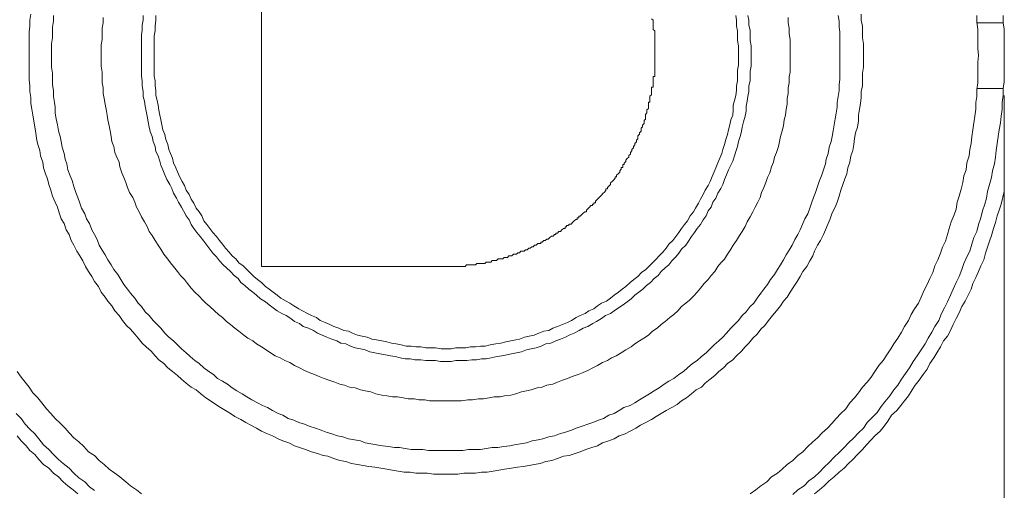
# Model space of a CAD drawing. Units: inches. Extents: x 149.1 to 232.2, y -281.8 to -222.7.
# Drawn here: x 216.6 to 221.1, y -253.9 to -251.8 of the extents above; entities that cross this region are included whole.
import ezdxf

# ---------------------------------------------------------------- set-up
doc = ezdxf.new("R2010")
doc.units = ezdxf.units.IN
doc.header["$MEASUREMENT"] = 0
doc.layers.add('图层 1', color=7, linetype='Continuous')

msp = doc.modelspace()

# ---------------------------------------------------------------- linework, layer by layer
at = {"layer": '图层 1', "lineweight": 9}
for points in [[(217.6942, -250.9356), (217.6942, -252.9058)], [(216.63, -251.7424), (216.6252, -251.7693), (216.6252, -251.7969), (216.6211, -251.8234), (216.6211, -251.8506), (216.6211, -251.8782), (216.6211, -251.9057), (216.6211, -251.9323), (216.6211, -251.9591), (216.6211, -251.9857), (216.6211, -252.0132), (216.6211, -252.0453), (216.6252, -252.0718), (216.6252, -252.099), (216.63, -252.1255), (216.63, -252.1534), (216.6348, -252.1803), (216.639, -252.2072), (216.6438, -252.2344), (216.6479, -252.2623), (216.6521, -252.2892), (216.6562, -252.3157), (216.661, -252.3429), (216.6707, -252.3701), (216.6748, -252.396), (216.6844, -252.4242), (216.6879, -252.4511), (216.6969, -252.4786), (216.7065, -252.501), (216.712, -252.5279), (216.721, -252.5541), (216.7299, -252.582), (216.7423, -252.6092), (216.752, -252.6316), (216.7609, -252.6581), (216.7692, -252.686), (216.7837, -252.7077), (216.7933, -252.736), (216.8057, -252.7577), (216.8154, -252.7853), (216.8285, -252.8073), (216.8422, -252.8356), (216.8553, -252.8569), (216.8691, -252.8793), (216.8822, -252.9065), (216.896, -252.9293), (216.9104, -252.952), (216.9228, -252.9744), (216.9415, -252.9978), (216.9545, -253.0243), (216.9731, -253.0471), (216.9855, -253.0653), (217.0035, -253.0874), (217.0179, -253.1098), (217.0365, -253.1322), (217.0531, -253.1546), (217.0717, -253.1777), (217.0896, -253.1956), (217.1089, -253.218), (217.1254, -253.2362), (217.144, -253.2593), (217.1626, -253.2769), (217.1847, -253.2958), (217.2033, -253.3175), (217.2205, -253.3358), (217.2439, -253.3537), (217.2612, -253.3726), (217.2839, -253.3899), (217.3066, -253.4081), (217.3245, -253.426), (217.3473, -253.4436), (217.3693, -253.4622), (217.3921, -253.475), (217.4148, -253.4939), (217.4375, -253.5118), (217.4596, -253.5256), (217.483, -253.5432), (217.5058, -253.557), (217.5278, -253.5701), (217.5505, -253.5838), (217.5719, -253.5976), (217.5995, -253.6114), (217.6222, -253.6252), (217.6456, -253.6379), (217.6718, -253.6517), (217.6946, -253.6648), (217.7214, -253.6782), (217.7448, -253.6868), (217.771, -253.7013), (217.7931, -253.7103), (217.8206, -253.7199), (217.8475, -253.7333), (217.8703, -253.7416), (217.8971, -253.7506), (217.9247, -253.7606), (217.9522, -253.7688), (217.9784, -253.7785), (218.0012, -253.7816), (218.0287, -253.7916), (218.0556, -253.8002), (218.0832, -253.805), (218.11, -253.814), (218.1369, -253.8191), (218.1645, -253.8233), (218.1906, -253.8281), (218.2175, -253.8322), (218.2451, -253.8367), (218.2726, -253.8412), (218.2988, -253.845), (218.3257, -253.8498), (218.3526, -253.855), (218.3801, -253.855), (218.407, -253.8594), (218.4346, -253.8594), (218.4607, -253.8594), (218.4883, -253.8632), (218.5207, -253.8632), (218.5476, -253.8632), (218.5744, -253.8632), (218.6013, -253.8632), (218.6289, -253.8594), (218.655, -253.8594), (218.6826, -253.8594), (218.7095, -253.855), (218.737, -253.855), (218.7639, -253.8498), (218.7908, -253.845), (218.817, -253.8412), (218.8493, -253.8367), (218.8769, -253.8322), (218.9031, -253.8281), (218.93, -253.8233), (218.9534, -253.8191), (218.9803, -253.814), (219.0071, -253.805), (219.0354, -253.8002), (219.0616, -253.7916), (219.0891, -253.7816), (219.1146, -253.7785), (219.1422, -253.7688), (219.1656, -253.7606), (219.1925, -253.7506), (219.2193, -253.7416), (219.2462, -253.7333), (219.269, -253.7199), (219.2972, -253.7103), (219.3227, -253.7013), (219.3454, -253.6868), (219.373, -253.6782), (219.3957, -253.6648), (219.4226, -253.6517), (219.4447, -253.6379), (219.4681, -253.6252), (219.495, -253.6114), (219.5163, -253.5976), (219.5391, -253.5838), (219.5632, -253.5701), (219.5894, -253.557), (219.6128, -253.5432), (219.6341, -253.5256), (219.6569, -253.5118), (219.6803, -253.4939), (219.7017, -253.475), (219.7251, -253.4622), (219.743, -253.4436), (219.7651, -253.426), (219.7878, -253.4081), (219.8057, -253.3899), (219.8278, -253.3726), (219.8457, -253.3537), (219.8698, -253.3358), (219.887, -253.3175), (219.9097, -253.2958), (219.9277, -253.2769), (219.9449, -253.2593), (219.9635, -253.2362), (219.9821, -253.218), (219.9993, -253.1956), (220.0179, -253.1777), (220.0358, -253.1546), (220.0538, -253.1322), (220.0724, -253.1098), (220.0903, -253.0874), (220.104, -253.0653), (220.1213, -253.0471), (220.1344, -253.0243), (220.1523, -252.9978), (220.1668, -252.9744), (220.1812, -252.952), (220.1936, -252.9293), (220.2115, -252.9065), (220.2267, -252.8793), (220.2391, -252.8569), (220.2481, -252.8356), (220.2611, -252.8073), (220.2749, -252.7853), (220.2887, -252.7577), (220.2984, -252.736), (220.3101, -252.7077), (220.3204, -252.686), (220.3294, -252.6581), (220.3431, -252.6316), (220.3514, -252.6092), (220.3611, -252.582), (220.3693, -252.5541), (220.379, -252.5279), (220.3879, -252.501), (220.3969, -252.4786), (220.401, -252.4511), (220.4107, -252.4242), (220.4155, -252.396), (220.4238, -252.3701), (220.4286, -252.3429), (220.432, -252.3157), (220.4375, -252.2892), (220.4465, -252.2623), (220.4506, -252.2344), (220.4506, -252.2072), (220.4554, -252.1803), (220.4596, -252.1534), (220.4637, -252.1255), (220.4637, -252.099), (220.4685, -252.0718), (220.4685, -252.0453), (220.4685, -252.0132), (220.4734, -251.9857), (220.4734, -251.9591), (220.4734, -251.9323), (220.4734, -251.9323)], [(220.4734, -251.9323), (220.4734, -251.9057), (220.4734, -251.8782), (220.4685, -251.8506), (220.4685, -251.8234), (220.4685, -251.7969), (220.4637, -251.7693), (220.4637, -251.7424)], [(216.7334, -251.7473), (216.7334, -251.7738), (216.7299, -251.801), (216.7299, -251.8234), (216.7299, -251.8506), (216.7251, -251.8782), (216.7251, -251.9057), (216.7251, -251.9323), (216.7251, -251.9591), (216.7251, -251.9857), (216.7299, -252.0132), (216.7299, -252.0408), (216.7299, -252.0676), (216.7334, -252.0945), (216.7334, -252.1217), (216.7382, -252.1486), (216.7423, -252.1713), (216.7423, -252.1979), (216.7465, -252.2251), (216.752, -252.2526), (216.7568, -252.2799), (216.7644, -252.3067), (216.7692, -252.3298), (216.774, -252.3557), (216.7837, -252.3839), (216.7878, -252.4108), (216.7961, -252.4328), (216.8009, -252.4597), (216.8112, -252.4876), (216.8195, -252.5097), (216.8285, -252.5369), (216.8367, -252.5637), (216.8471, -252.5868), (216.8553, -252.6133), (216.8636, -252.6364), (216.8781, -252.663), (216.887, -252.686), (216.9008, -252.7077), (216.9104, -252.736), (216.9228, -252.7577), (216.9359, -252.7808), (216.9456, -252.8073), (216.9587, -252.8307), (216.9731, -252.8524), (216.9855, -252.8755), (217, -252.8979), (217.0131, -252.92), (217.0317, -252.943), (217.0448, -252.9658), (217.0593, -252.9885), (217.0758, -253.0106), (217.0896, -253.0288), (217.1089, -253.0512), (217.1254, -253.0743), (217.1399, -253.0908), (217.1578, -253.1146), (217.1757, -253.1322), (217.1936, -253.1546), (217.2122, -253.1735), (217.2295, -253.1907), (217.2488, -253.2138), (217.266, -253.2321), (217.2887, -253.2493), (217.3066, -253.2676), (217.3245, -253.2855), (217.3473, -253.3041), (217.3652, -253.3217), (217.3872, -253.3399), (217.4065, -253.3537), (217.4279, -253.3726), (217.4506, -253.3899), (217.4734, -253.4037), (217.4913, -253.4223), (217.514, -253.435), (217.5368, -253.4488), (217.5588, -253.4664), (217.5809, -253.4794), (217.605, -253.4939), (217.627, -253.5074), (217.6498, -253.5204), (217.6766, -253.5346), (217.6987, -253.5477), (217.7214, -253.557), (217.7448, -253.5701), (217.771, -253.5838), (217.7931, -253.5924), (217.8172, -253.6073), (217.8434, -253.6152), (217.8661, -253.6252), (217.893, -253.6334), (217.915, -253.6424), (217.9433, -253.6517), (217.9695, -253.6607), (217.9922, -253.67), (218.0198, -253.6782), (218.0459, -253.6868), (218.0701, -253.692), (218.0956, -253.7013), (218.1238, -253.7054), (218.1507, -253.7103), (218.1727, -253.7199), (218.1996, -253.7237), (218.2258, -253.7282), (218.2533, -253.7333), (218.2809, -253.7368), (218.3078, -253.7416), (218.3312, -253.7416), (218.3574, -253.7461), (218.3849, -253.7506), (218.4125, -253.7506), (218.4387, -253.7506), (218.4656, -253.7554), (218.4931, -253.7554), (218.5207, -253.7554), (218.5476, -253.7554), (218.5744, -253.7554), (218.6013, -253.7554), (218.6233, -253.7554), (218.6502, -253.7506), (218.6778, -253.7506), (218.706, -253.7506), (218.7315, -253.7461), (218.7598, -253.7416), (218.7853, -253.7416), (218.8135, -253.7368), (218.8411, -253.7333), (218.8624, -253.7282), (218.89, -253.7237), (218.9176, -253.7199), (218.9444, -253.7103), (218.972, -253.7054), (218.994, -253.7013), (219.0202, -253.692), (219.0478, -253.6868), (219.0705, -253.6782), (219.0974, -253.67), (219.125, -253.6607), (219.1477, -253.6517), (219.1746, -253.6424), (219.2014, -253.6334), (219.2242, -253.6252), (219.2497, -253.6152), (219.2731, -253.6073), (219.2972, -253.5924), (219.3227, -253.5838), (219.3454, -253.5701), (219.3675, -253.557), (219.3957, -253.5477), (219.4178, -253.5346), (219.4398, -253.5204), (219.4633, -253.5074), (219.4853, -253.4939), (219.508, -253.4794), (219.5308, -253.4664), (219.5535, -253.4488), (219.5756, -253.435), (219.5983, -253.4223), (219.621, -253.4037), (219.6431, -253.3899), (219.6617, -253.3726), (219.6837, -253.3537), (219.7065, -253.3399), (219.7251, -253.3217), (219.7471, -253.3041), (219.7651, -253.2855), (219.7837, -253.2676), (219.8057, -253.2493), (219.8236, -253.2321), (219.8415, -253.2138), (219.8608, -253.1907), (219.8781, -253.1735), (219.896, -253.1546), (219.9139, -253.1322), (219.9325, -253.1146), (219.9504, -253.0908), (219.9676, -253.0743), (219.9821, -253.0512), (219.9993, -253.0288), (220.0131, -253.0106), (220.031, -252.9885), (220.0441, -252.9658), (220.0627, -252.943), (220.0765, -252.92), (220.0903, -252.8979), (220.104, -252.8755), (220.1171, -252.8524), (220.1309, -252.8307), (220.144, -252.8073), (220.1571, -252.7808), (220.1709, -252.7577), (220.1812, -252.736), (220.1936, -252.7077), (220.2026, -252.686), (220.2164, -252.663), (220.2267, -252.6364), (220.2343, -252.6133), (220.2432, -252.5868), (220.2522, -252.5637), (220.2611, -252.5369), (220.2701, -252.5097), (220.2791, -252.4876), (220.2887, -252.4597), (220.2984, -252.4328), (220.3018, -252.4108), (220.3101, -252.3839), (220.3156, -252.3557), (220.3252, -252.3298), (220.3294, -252.3067), (220.3342, -252.2799), (220.3383, -252.2526), (220.3431, -252.2251), (220.348, -252.1979), (220.3514, -252.1713), (220.3514, -252.1486), (220.3562, -252.1217), (220.3611, -252.0945), (220.3611, -252.0676), (220.3652, -252.0408), (220.3652, -252.0132), (220.3652, -251.9857), (220.3652, -251.9591), (220.3652, -251.9323), (220.3652, -251.9323)], [(216.9635, -251.7566), (216.9635, -251.7824), (216.9587, -251.8058), (216.9587, -251.833), (216.9587, -251.8592), (216.9545, -251.8826), (216.9545, -251.9095), (216.9545, -251.9323), (216.9545, -251.9591), (216.9545, -251.9822), (216.9587, -252.0091), (216.9587, -252.0315), (216.9587, -252.058), (216.9635, -252.0814), (216.9635, -252.1083), (216.9676, -252.1303), (216.9731, -252.1576), (216.9766, -252.1803), (216.9821, -252.2072), (216.9855, -252.2299), (216.9911, -252.2571), (216.9952, -252.2799), (217, -252.3067), (217.0035, -252.3298), (217.0131, -252.3515), (217.0179, -252.3794), (217.0262, -252.4015), (217.0365, -252.4242), (217.0407, -252.4466), (217.0496, -252.4731), (217.0593, -252.4959), (217.0682, -252.519), (217.0758, -252.5413), (217.0855, -252.5637), (217.0999, -252.5868), (217.1089, -252.6092), (217.1172, -252.6316), (217.1302, -252.654), (217.1399, -252.6767), (217.1537, -252.6998), (217.1661, -252.7219), (217.1757, -252.7443), (217.1895, -252.7622), (217.2033, -252.7853), (217.2171, -252.8073), (217.2295, -252.8259), (217.2439, -252.8486), (217.2612, -252.8714), (217.2749, -252.8883), (217.2887, -252.9065), (217.3066, -252.9293), (217.3204, -252.9479), (217.339, -252.9658), (217.3521, -252.984), (217.3693, -253.0061), (217.3872, -253.0243), (217.4065, -253.0426), (217.4231, -253.0605), (217.4375, -253.0743), (217.4555, -253.0908), (217.4775, -253.1098), (217.4961, -253.1277), (217.514, -253.1415), (217.5326, -253.1601), (217.5505, -253.1735), (217.5719, -253.1907), (217.5898, -253.2045), (217.6132, -253.2228), (217.6312, -253.2362), (217.6546, -253.2493), (217.6718, -253.2634), (217.6946, -253.2769), (217.7166, -253.29), (217.7359, -253.3041), (217.7579, -253.3175), (217.78, -253.3268), (217.8027, -253.3399), (217.8248, -253.3489), (217.8475, -253.3627), (217.8703, -253.3726), (217.893, -253.3854), (217.915, -253.395), (217.9385, -253.4037), (217.9612, -253.4126), (217.9832, -253.4223), (218.0053, -253.4305), (218.0329, -253.4388), (218.0556, -253.4488), (218.0776, -253.4526), (218.1011, -253.4622), (218.1266, -253.4664), (218.1507, -253.475), (218.1727, -253.4794), (218.1996, -253.4846), (218.2223, -253.4939), (218.2492, -253.4987), (218.2726, -253.5032), (218.2988, -253.5074), (218.3216, -253.5074), (218.3491, -253.5118), (218.3712, -253.516), (218.3987, -253.516), (218.4208, -253.5204), (218.4483, -253.5204), (218.4704, -253.5256), (218.4979, -253.5256), (218.5207, -253.5256), (218.5476, -253.5256), (218.5703, -253.5256), (218.5965, -253.5256), (218.6185, -253.5256), (218.6468, -253.5204), (218.6688, -253.5204), (218.6964, -253.516), (218.7191, -253.516), (218.746, -253.5118), (218.768, -253.5074), (218.7956, -253.5074), (218.817, -253.5032), (218.8459, -253.4987), (218.8679, -253.4939), (218.8948, -253.4846), (218.9176, -253.4794), (218.9396, -253.475), (218.9672, -253.4664), (218.9899, -253.4622), (219.012, -253.4526), (219.0388, -253.4488), (219.0616, -253.4388), (219.0836, -253.4305), (219.107, -253.4223), (219.1291, -253.4126), (219.1566, -253.4037), (219.1787, -253.395), (219.2014, -253.3854), (219.2242, -253.3726), (219.2462, -253.3627), (219.269, -253.3489), (219.2917, -253.3399), (219.3096, -253.3268), (219.3323, -253.3175), (219.3551, -253.3041), (219.3771, -253.29), (219.4006, -253.2769), (219.4178, -253.2634), (219.4398, -253.2493), (219.4591, -253.2362), (219.4812, -253.2228), (219.4991, -253.2045), (219.5218, -253.1907), (219.5391, -253.1735), (219.5577, -253.1601), (219.5797, -253.1415), (219.5983, -253.1277), (219.6162, -253.1098), (219.6341, -253.0908), (219.6527, -253.0743), (219.67, -253.0605), (219.6886, -253.0426), (219.7065, -253.0243), (219.721, -253.0061), (219.7375, -252.984), (219.7568, -252.9658), (219.7699, -252.9479), (219.7878, -252.9293), (219.8016, -252.9065), (219.8147, -252.8883), (219.8326, -252.8714), (219.8457, -252.8486), (219.8608, -252.8259), (219.8725, -252.8073), (219.887, -252.7853), (219.9015, -252.7622), (219.9139, -252.7443), (219.9277, -252.7219), (219.9359, -252.6998), (219.9504, -252.6767), (219.9635, -252.654), (219.9731, -252.6316), (219.9862, -252.6092), (219.9959, -252.5868), (220.0035, -252.5637), (220.0131, -252.5413), (220.0221, -252.519), (220.031, -252.4959), (220.0407, -252.4731), (220.0496, -252.4466), (220.0586, -252.4242), (220.0627, -252.4015), (220.0724, -252.3794), (220.0813, -252.3515), (220.0854, -252.3298), (220.0903, -252.3067), (220.0985, -252.2799), (220.104, -252.2571), (220.1082, -252.2299), (220.113, -252.2072), (220.1171, -252.1803), (220.1213, -252.1576), (220.1213, -252.1303), (220.1261, -252.1083), (220.1261, -252.0814), (220.1309, -252.058), (220.1309, -252.0315), (220.1344, -252.0091), (220.1344, -251.9822), (220.1344, -251.9591), (220.1344, -251.9323), (220.1344, -251.9323)], [(216.9635, -251.7566), (216.9635, -251.7824), (216.9587, -251.8058), (216.9587, -251.833), (216.9587, -251.8592), (216.9545, -251.8826), (216.9545, -251.9095), (216.9545, -251.9323), (216.9545, -251.9591), (216.9545, -251.9822), (216.9587, -252.0091), (216.9587, -252.0315), (216.9587, -252.058), (216.9635, -252.0814), (216.9635, -252.1083), (216.9676, -252.1303), (216.9731, -252.1576), (216.9766, -252.1803), (216.9821, -252.2072), (216.9855, -252.2299), (216.9911, -252.2571), (216.9952, -252.2799), (217, -252.3067), (217.0035, -252.3298), (217.0131, -252.3515), (217.0179, -252.3794), (217.0262, -252.4015), (217.0365, -252.4242), (217.0407, -252.4466), (217.0496, -252.4731), (217.0593, -252.4959), (217.0682, -252.519), (217.0758, -252.5413), (217.0855, -252.5637), (217.0999, -252.5868), (217.1089, -252.6092), (217.1172, -252.6316), (217.1302, -252.654), (217.1399, -252.6767), (217.1537, -252.6998), (217.1661, -252.7219), (217.1757, -252.7443), (217.1895, -252.7622), (217.2033, -252.7853), (217.2171, -252.8073), (217.2295, -252.8259), (217.2439, -252.8486), (217.2612, -252.8714), (217.2749, -252.8883), (217.2887, -252.9065), (217.3066, -252.9293), (217.3204, -252.9479), (217.339, -252.9658), (217.3521, -252.984), (217.3693, -253.0061), (217.3872, -253.0243), (217.4065, -253.0426), (217.4231, -253.0605), (217.4375, -253.0743), (217.4555, -253.0908), (217.4775, -253.1098), (217.4961, -253.1277), (217.514, -253.1415), (217.5326, -253.1601), (217.5505, -253.1735), (217.5719, -253.1907), (217.5898, -253.2045), (217.6132, -253.2228), (217.6312, -253.2362), (217.6546, -253.2493), (217.6718, -253.2634), (217.6946, -253.2769), (217.7166, -253.29), (217.7359, -253.3041), (217.7579, -253.3175), (217.78, -253.3268), (217.8027, -253.3399), (217.8248, -253.3489), (217.8475, -253.3627), (217.8703, -253.3726), (217.893, -253.3854), (217.915, -253.395), (217.9385, -253.4037), (217.9612, -253.4126), (217.9832, -253.4223), (218.0053, -253.4305), (218.0329, -253.4388), (218.0556, -253.4488), (218.0776, -253.4526), (218.1011, -253.4622), (218.1266, -253.4664), (218.1507, -253.475), (218.1727, -253.4794), (218.1996, -253.4846), (218.2223, -253.4939), (218.2492, -253.4987), (218.2726, -253.5032), (218.2988, -253.5074), (218.3216, -253.5074), (218.3491, -253.5118), (218.3712, -253.516), (218.3987, -253.516), (218.4208, -253.5204), (218.4483, -253.5204), (218.4704, -253.5256), (218.4979, -253.5256), (218.5207, -253.5256), (218.5476, -253.5256), (218.5703, -253.5256), (218.5965, -253.5256), (218.6185, -253.5256), (218.6468, -253.5204), (218.6688, -253.5204), (218.6964, -253.516), (218.7191, -253.516), (218.746, -253.5118), (218.768, -253.5074), (218.7956, -253.5074), (218.817, -253.5032), (218.8459, -253.4987), (218.8679, -253.4939), (218.8948, -253.4846), (218.9176, -253.4794), (218.9396, -253.475), (218.9672, -253.4664), (218.9899, -253.4622), (219.012, -253.4526), (219.0388, -253.4488), (219.0616, -253.4388), (219.0836, -253.4305), (219.107, -253.4223), (219.1291, -253.4126), (219.1566, -253.4037), (219.1787, -253.395), (219.2014, -253.3854), (219.2242, -253.3726), (219.2462, -253.3627), (219.269, -253.3489), (219.2917, -253.3399), (219.3096, -253.3268), (219.3323, -253.3175), (219.3551, -253.3041), (219.3771, -253.29), (219.4006, -253.2769), (219.4178, -253.2634), (219.4398, -253.2493), (219.4591, -253.2362), (219.4812, -253.2228), (219.4991, -253.2045), (219.5218, -253.1907), (219.5391, -253.1735), (219.5577, -253.1601), (219.5797, -253.1415), (219.5983, -253.1277), (219.6162, -253.1098), (219.6341, -253.0908), (219.6527, -253.0743), (219.67, -253.0605), (219.6886, -253.0426), (219.7065, -253.0243), (219.721, -253.0061), (219.7375, -252.984), (219.7568, -252.9658), (219.7699, -252.9479), (219.7878, -252.9293), (219.8016, -252.9065), (219.8147, -252.8883), (219.8326, -252.8714), (219.8457, -252.8486), (219.8608, -252.8259), (219.8725, -252.8073), (219.887, -252.7853), (219.9015, -252.7622), (219.9139, -252.7443), (219.9277, -252.7219), (219.9359, -252.6998), (219.9504, -252.6767), (219.9635, -252.654), (219.9731, -252.6316), (219.9862, -252.6092), (219.9959, -252.5868), (220.0035, -252.5637), (220.0131, -252.5413), (220.0221, -252.519), (220.031, -252.4959), (220.0407, -252.4731), (220.0496, -252.4466), (220.0586, -252.4242), (220.0627, -252.4015), (220.0724, -252.3794), (220.0813, -252.3515), (220.0854, -252.3298), (220.0903, -252.3067), (220.0985, -252.2799), (220.104, -252.2571), (220.1082, -252.2299), (220.113, -252.2072), (220.1171, -252.1803), (220.1213, -252.1576), (220.1213, -252.1303), (220.1261, -252.1083), (220.1261, -252.0814), (220.1309, -252.058), (220.1309, -252.0315), (220.1344, -252.0091), (220.1344, -251.9822), (220.1344, -251.9591), (220.1344, -251.9323), (220.1344, -251.9323)], [(217.1488, -251.7473), (217.1488, -251.7693), (217.144, -251.7924), (217.144, -251.8151), (217.1399, -251.8375), (217.1399, -251.8637), (217.1399, -251.8871), (217.1399, -251.9095), (217.1399, -251.9323), (217.1399, -251.9546), (217.1399, -251.9822), (217.1399, -252.0046), (217.1399, -252.027), (217.144, -252.0494), (217.144, -252.0718), (217.1488, -252.099), (217.1488, -252.1217), (217.1537, -252.1438), (217.1578, -252.1662), (217.1626, -252.1899), (217.1661, -252.2117), (217.1716, -252.2389), (217.1757, -252.2623), (217.1805, -252.2837), (217.1895, -252.3067), (217.1936, -252.3298), (217.2033, -252.3515), (217.2067, -252.3746), (217.2171, -252.396), (217.2246, -252.4197), (217.2295, -252.4376), (217.2391, -252.4597), (217.2488, -252.4828), (217.2577, -252.5048), (217.2708, -252.5279), (217.2798, -252.5458), (217.2887, -252.5682), (217.3018, -252.5913), (217.3108, -252.6092), (217.3245, -252.6316), (217.3335, -252.6495), (217.3473, -252.6719), (217.3604, -252.6902), (217.3693, -252.7126), (217.3824, -252.7312), (217.3962, -252.7491), (217.4107, -252.767), (217.4279, -252.7897), (217.4417, -252.8073), (217.4555, -252.8259), (217.4692, -252.8442), (217.4872, -252.8614), (217.5009, -252.8793), (217.5175, -252.8979), (217.5326, -252.9117), (217.5505, -252.9293), (217.5685, -252.9479), (217.5864, -252.9606), (217.5995, -252.9789), (217.6181, -252.993), (217.636, -253.0106), (217.6546, -253.0243), (217.6718, -253.0378), (217.6897, -253.0554), (217.7125, -253.0691), (217.7304, -253.0826), (217.7483, -253.097), (217.7669, -253.1098), (217.7889, -253.1232), (217.8075, -253.1322), (217.8296, -253.1463), (217.8475, -253.1601), (217.8703, -253.1684), (217.8875, -253.1825), (217.9109, -253.1907), (217.9343, -253.2007), (217.9522, -253.2138), (217.9743, -253.2228), (217.9963, -253.2321), (218.0198, -253.2404), (218.0418, -253.2493), (218.0604, -253.2593), (218.0832, -253.2634), (218.1052, -253.2731), (218.1266, -253.281), (218.1507, -253.2855), (218.1727, -253.29), (218.1948, -253.3), (218.2175, -253.3041), (218.2409, -253.3089), (218.2671, -253.3134), (218.2906, -253.3175), (218.3119, -253.3217), (218.3346, -253.3268), (218.3574, -253.3313), (218.3801, -253.3313), (218.4022, -253.3358), (218.4304, -253.3358), (218.4532, -253.3399), (218.4745, -253.3399), (218.4979, -253.3399), (218.5207, -253.3447), (218.5476, -253.3447), (218.5703, -253.3447), (218.5923, -253.3399), (218.6144, -253.3399), (218.6426, -253.3399), (218.6647, -253.3358), (218.6874, -253.3358), (218.7095, -253.3313), (218.7315, -253.3313), (218.755, -253.3268), (218.7818, -253.3217), (218.8039, -253.3175), (218.8273, -253.3134), (218.8493, -253.3089), (218.8721, -253.3041), (218.8948, -253.3), (218.9176, -253.29), (218.9396, -253.2855), (218.9623, -253.281), (218.9851, -253.2731), (219.0071, -253.2634), (219.0299, -253.2593), (219.0526, -253.2493), (219.0747, -253.2404), (219.0974, -253.2321), (219.1146, -253.2228), (219.138, -253.2138), (219.1608, -253.2007), (219.1787, -253.1907), (219.2014, -253.1825), (219.2242, -253.1684), (219.2414, -253.1601), (219.2648, -253.1463), (219.2827, -253.1322), (219.3055, -253.1232), (219.3227, -253.1098), (219.342, -253.097), (219.3634, -253.0826), (219.382, -253.0691), (219.4006, -253.0554), (219.4178, -253.0378), (219.4364, -253.0243), (219.4543, -253.0106), (219.4715, -252.993), (219.4908, -252.9789), (219.508, -252.9606), (219.526, -252.9479), (219.5391, -252.9293), (219.5577, -252.9117), (219.5756, -252.8979), (219.5894, -252.8793), (219.6066, -252.8614), (219.621, -252.8442), (219.6341, -252.8259), (219.6527, -252.8073), (219.6665, -252.7897), (219.6803, -252.767), (219.6927, -252.7491), (219.7065, -252.7312), (219.721, -252.7126), (219.734, -252.6902), (219.7471, -252.6719), (219.7568, -252.6495), (219.7699, -252.6316), (219.7788, -252.6092), (219.7926, -252.5913), (219.8016, -252.5682), (219.8147, -252.5458), (219.8236, -252.5279), (219.8326, -252.5048), (219.8415, -252.4828), (219.8512, -252.4597), (219.8608, -252.4376), (219.8698, -252.4197), (219.8781, -252.396), (219.8836, -252.3746), (219.8918, -252.3515), (219.896, -252.3298), (219.9049, -252.3067), (219.9097, -252.2837), (219.9139, -252.2623), (219.9194, -252.2389), (219.9277, -252.2117), (219.9325, -252.1899), (219.9325, -252.1662), (219.9359, -252.1438), (219.9401, -252.1217), (219.9449, -252.099), (219.9449, -252.0718), (219.9504, -252.0494), (219.9504, -252.027), (219.9504, -252.0046), (219.9545, -251.9822), (219.9545, -251.9546), (219.9545, -251.9323), (219.9545, -251.9323)], [(217.2067, -251.7473), (217.2067, -251.7693), (217.2033, -251.7969), (217.2033, -251.8193), (217.1985, -251.8423), (217.1985, -251.8637), (217.1985, -251.8871), (217.1985, -251.9095), (217.1985, -251.9323), (217.1985, -251.9546), (217.1985, -251.9767), (217.1985, -251.9998), (217.1985, -252.027), (217.2033, -252.0494), (217.2033, -252.0718), (217.2067, -252.0945), (217.2067, -252.1169), (217.2122, -252.1403), (217.2171, -252.162), (217.2205, -252.1848), (217.2246, -252.2072), (217.2295, -252.2299), (217.2343, -252.2526), (217.2391, -252.2757), (217.2488, -252.2974), (217.2522, -252.3198), (217.2612, -252.3429), (217.266, -252.3653), (217.2749, -252.3839), (217.2839, -252.406), (217.2887, -252.4283), (217.2984, -252.4511), (217.3066, -252.4697), (217.3156, -252.491), (217.3287, -252.5141), (217.339, -252.5327), (217.3473, -252.5541), (217.3604, -252.573), (217.3693, -252.5947), (217.3824, -252.6133), (217.3921, -252.6364), (217.4065, -252.654), (217.4196, -252.6719), (217.4279, -252.6947), (217.4417, -252.7126), (217.4555, -252.7312), (217.4692, -252.7491), (217.4872, -252.767), (217.5009, -252.7853), (217.514, -252.8028), (217.5278, -252.8211), (217.5457, -252.8393), (217.5588, -252.8569), (217.5767, -252.8714), (217.5898, -252.8883), (217.6091, -252.9024), (217.627, -252.92), (217.6408, -252.9341), (217.6587, -252.952), (217.6766, -252.9658), (217.6946, -252.9789), (217.7125, -252.9978), (217.7304, -253.0106), (217.7483, -253.0243), (217.7669, -253.0378), (217.7841, -253.0512), (217.8075, -253.0653), (217.8248, -253.0743), (217.8434, -253.0874), (217.8661, -253.1012), (217.884, -253.1098), (217.9061, -253.1232), (217.9247, -253.1322), (217.9481, -253.1415), (217.9653, -253.1546), (217.9881, -253.1646), (218.0101, -253.1735), (218.0287, -253.1825), (218.0515, -253.1907), (218.0742, -253.2007), (218.0956, -253.2045), (218.1142, -253.2138), (218.1369, -253.2228), (218.1589, -253.2273), (218.1817, -253.2321), (218.2044, -253.2404), (218.2258, -253.2448), (218.2492, -253.2493), (218.2726, -253.2541), (218.2947, -253.2593), (218.3167, -253.2634), (218.3395, -253.2676), (218.3622, -253.2731), (218.3849, -253.2731), (218.407, -253.2769), (218.4304, -253.2769), (218.4532, -253.281), (218.4745, -253.281), (218.4979, -253.281), (218.5241, -253.2855), (218.5476, -253.2855), (218.5703, -253.2855), (218.5923, -253.281), (218.6144, -253.281), (218.6371, -253.281), (218.6599, -253.2769), (218.6826, -253.2769), (218.706, -253.2731), (218.7274, -253.2731), (218.7501, -253.2676), (218.777, -253.2634), (218.7997, -253.2593), (218.8218, -253.2541), (218.8459, -253.2493), (218.8679, -253.2448), (218.8859, -253.2404), (218.9086, -253.2321), (218.93, -253.2273), (218.9534, -253.2228), (218.9754, -253.2138), (218.9982, -253.2045), (219.0202, -253.2007), (219.0388, -253.1907), (219.0616, -253.1825), (219.0836, -253.1735), (219.107, -253.1646), (219.125, -253.1546), (219.1477, -253.1415), (219.1656, -253.1322), (219.1883, -253.1232), (219.2056, -253.1098), (219.2283, -253.1012), (219.2462, -253.0874), (219.2648, -253.0743), (219.2869, -253.0653), (219.3055, -253.0512), (219.3227, -253.0378), (219.342, -253.0243), (219.3592, -253.0106), (219.3771, -252.9978), (219.3957, -252.9789), (219.4137, -252.9658), (219.4316, -252.952), (219.4488, -252.9341), (219.4681, -252.92), (219.4853, -252.9024), (219.4991, -252.8883), (219.5163, -252.8714), (219.5308, -252.8569), (219.548, -252.8393), (219.5632, -252.8211), (219.5756, -252.8028), (219.5935, -252.7853), (219.6066, -252.767), (219.621, -252.7491), (219.6341, -252.7312), (219.6479, -252.7126), (219.6617, -252.6947), (219.6741, -252.6719), (219.6886, -252.654), (219.6975, -252.6364), (219.7113, -252.6133), (219.721, -252.5947), (219.734, -252.573), (219.743, -252.5541), (219.7568, -252.5327), (219.7651, -252.5141), (219.7747, -252.491), (219.7837, -252.4697), (219.7926, -252.4511), (219.8016, -252.4283), (219.8105, -252.406), (219.8195, -252.3839), (219.8236, -252.3653), (219.8326, -252.3429), (219.8374, -252.3198), (219.8457, -252.2974), (219.8512, -252.2757), (219.856, -252.2526), (219.8608, -252.2299), (219.8698, -252.2072), (219.8725, -252.1848), (219.8725, -252.162), (219.8781, -252.1403), (219.8836, -252.1169), (219.887, -252.0945), (219.887, -252.0718), (219.8918, -252.0494), (219.8918, -252.027), (219.8918, -251.9998), (219.896, -251.9767), (219.896, -251.9546), (219.896, -251.9323), (219.896, -251.9323)], [(217.2067, -251.7473), (217.2067, -251.7693), (217.2033, -251.7969), (217.2033, -251.8193), (217.1985, -251.8423), (217.1985, -251.8637), (217.1985, -251.8871), (217.1985, -251.9095), (217.1985, -251.9323), (217.1985, -251.9546), (217.1985, -251.9767), (217.1985, -251.9998), (217.1985, -252.027), (217.2033, -252.0494), (217.2033, -252.0718), (217.2067, -252.0945), (217.2067, -252.1169), (217.2122, -252.1403), (217.2171, -252.162), (217.2205, -252.1848), (217.2246, -252.2072), (217.2295, -252.2299), (217.2343, -252.2526), (217.2391, -252.2757), (217.2488, -252.2974), (217.2522, -252.3198), (217.2612, -252.3429), (217.266, -252.3653), (217.2749, -252.3839), (217.2839, -252.406), (217.2887, -252.4283), (217.2984, -252.4511), (217.3066, -252.4697), (217.3156, -252.491), (217.3287, -252.5141), (217.339, -252.5327), (217.3473, -252.5541), (217.3604, -252.573), (217.3693, -252.5947), (217.3824, -252.6133), (217.3921, -252.6364), (217.4065, -252.654), (217.4196, -252.6719), (217.4279, -252.6947), (217.4417, -252.7126), (217.4555, -252.7312), (217.4692, -252.7491), (217.4872, -252.767), (217.5009, -252.7853), (217.514, -252.8028), (217.5278, -252.8211), (217.5457, -252.8393), (217.5588, -252.8569), (217.5767, -252.8714), (217.5898, -252.8883), (217.6091, -252.9024), (217.627, -252.92), (217.6408, -252.9341), (217.6587, -252.952), (217.6766, -252.9658), (217.6946, -252.9789), (217.7125, -252.9978), (217.7304, -253.0106), (217.7483, -253.0243), (217.7669, -253.0378), (217.7841, -253.0512), (217.8075, -253.0653), (217.8248, -253.0743), (217.8434, -253.0874), (217.8661, -253.1012), (217.884, -253.1098), (217.9061, -253.1232), (217.9247, -253.1322), (217.9481, -253.1415), (217.9653, -253.1546), (217.9881, -253.1646), (218.0101, -253.1735), (218.0287, -253.1825), (218.0515, -253.1907), (218.0742, -253.2007), (218.0956, -253.2045), (218.1142, -253.2138), (218.1369, -253.2228), (218.1589, -253.2273), (218.1817, -253.2321), (218.2044, -253.2404), (218.2258, -253.2448), (218.2492, -253.2493), (218.2726, -253.2541), (218.2947, -253.2593), (218.3167, -253.2634), (218.3395, -253.2676), (218.3622, -253.2731), (218.3849, -253.2731), (218.407, -253.2769), (218.4304, -253.2769), (218.4532, -253.281), (218.4745, -253.281), (218.4979, -253.281), (218.5241, -253.2855), (218.5476, -253.2855), (218.5703, -253.2855), (218.5923, -253.281), (218.6144, -253.281), (218.6371, -253.281), (218.6599, -253.2769), (218.6826, -253.2769), (218.706, -253.2731), (218.7274, -253.2731), (218.7501, -253.2676), (218.777, -253.2634), (218.7997, -253.2593), (218.8218, -253.2541), (218.8459, -253.2493), (218.8679, -253.2448), (218.8859, -253.2404), (218.9086, -253.2321), (218.93, -253.2273), (218.9534, -253.2228), (218.9754, -253.2138), (218.9982, -253.2045), (219.0202, -253.2007), (219.0388, -253.1907), (219.0616, -253.1825), (219.0836, -253.1735), (219.107, -253.1646), (219.125, -253.1546), (219.1477, -253.1415), (219.1656, -253.1322), (219.1883, -253.1232), (219.2056, -253.1098), (219.2283, -253.1012), (219.2462, -253.0874), (219.2648, -253.0743), (219.2869, -253.0653), (219.3055, -253.0512), (219.3227, -253.0378), (219.342, -253.0243), (219.3592, -253.0106), (219.3771, -252.9978), (219.3957, -252.9789), (219.4137, -252.9658), (219.4316, -252.952), (219.4488, -252.9341), (219.4681, -252.92), (219.4853, -252.9024), (219.4991, -252.8883), (219.5163, -252.8714), (219.5308, -252.8569), (219.548, -252.8393), (219.5632, -252.8211), (219.5756, -252.8028), (219.5935, -252.7853), (219.6066, -252.767), (219.621, -252.7491), (219.6341, -252.7312), (219.6479, -252.7126), (219.6617, -252.6947), (219.6741, -252.6719), (219.6886, -252.654), (219.6975, -252.6364), (219.7113, -252.6133), (219.721, -252.5947), (219.734, -252.573), (219.743, -252.5541), (219.7568, -252.5327), (219.7651, -252.5141), (219.7747, -252.491), (219.7837, -252.4697), (219.7926, -252.4511), (219.8016, -252.4283), (219.8105, -252.406), (219.8195, -252.3839), (219.8236, -252.3653), (219.8326, -252.3429), (219.8374, -252.3198), (219.8457, -252.2974), (219.8512, -252.2757), (219.856, -252.2526), (219.8608, -252.2299), (219.8698, -252.2072), (219.8725, -252.1848), (219.8725, -252.162), (219.8781, -252.1403), (219.8836, -252.1169), (219.887, -252.0945), (219.887, -252.0718), (219.8918, -252.0494), (219.8918, -252.027), (219.8918, -251.9998), (219.896, -251.9767), (219.896, -251.9546), (219.896, -251.9323), (219.896, -251.9323)], [(218.5279, -252.9058), (218.5355, -252.9058), (218.5424, -252.9058), (218.5493, -252.9058), (218.5555, -252.9058), (218.5624, -252.9058), (218.5699, -252.9058), (218.5768, -252.9058), (218.5844, -252.9058), (218.5913, -252.9058), (218.5982, -252.9058), (218.6051, -252.9058), (218.612, -252.9058), (218.6196, -252.9058), (218.6264, -252.9058), (218.634, -252.9058), (218.6409, -252.8986), (218.6471, -252.8986), (218.654, -252.8986), (218.6609, -252.8986), (218.6678, -252.8986), (218.6754, -252.8986), (218.6823, -252.8986), (218.6891, -252.8917), (218.696, -252.8917), (218.7036, -252.8917), (218.7105, -252.8917), (218.7174, -252.8917), (218.725, -252.8917), (218.7312, -252.8852), (218.7388, -252.8852), (218.7456, -252.8852), (218.7525, -252.8852), (218.7587, -252.8776), (218.7656, -252.8776), (218.7732, -252.8776), (218.7801, -252.8776), (218.7877, -252.8707), (218.7946, -252.8707), (218.8015, -252.8707), (218.8083, -252.8707), (218.8152, -252.8638), (218.8228, -252.8638), (218.8297, -252.8638), (218.8366, -252.8566), (218.8442, -252.8566), (218.8504, -252.8566), (218.8573, -252.8493), (218.8642, -252.8493), (218.8717, -252.8493), (218.8779, -252.8424), (218.8848, -252.8424), (218.8924, -252.8356), (218.8993, -252.8356), (218.9069, -252.8356), (218.9138, -252.829), (218.9213, -252.829), (218.9282, -252.8218), (218.9344, -252.8218), (218.942, -252.8149), (218.9489, -252.8149), (218.9551, -252.808), (218.962, -252.808), (218.9696, -252.8004), (218.9765, -252.8004), (218.9834, -252.8004), (218.9834, -252.7939), (218.9909, -252.7939), (218.9978, -252.7866), (219.004, -252.7866), (219.0116, -252.7794), (219.0185, -252.7794), (219.0261, -252.7725), (219.033, -252.7656), (219.0405, -252.7656), (219.0474, -252.7584), (219.0536, -252.7584), (219.0536, -252.7515), (219.0605, -252.7515), (219.0674, -252.7443), (219.075, -252.7443), (219.0812, -252.7374), (219.0888, -252.7305), (219.0957, -252.7305), (219.0957, -252.7229), (219.1026, -252.7229), (219.1026, -252.7167), (219.1101, -252.7167), (219.117, -252.7098), (219.1246, -252.7098), (219.1308, -252.7022), (219.1377, -252.6953), (219.1453, -252.6885), (219.1522, -252.6885), (219.1522, -252.6812), (219.1591, -252.6812), (219.1591, -252.6743), (219.1653, -252.6743), (219.1722, -252.6674), (219.1797, -252.6602), (219.1866, -252.6533), (219.1942, -252.6533), (219.1942, -252.6461), (219.2011, -252.6392), (219.208, -252.6323), (219.2149, -252.6251), (219.2225, -252.6251), (219.2225, -252.6182), (219.2293, -252.6182), (219.2293, -252.6116), (219.2362, -252.6116), (219.2362, -252.604), (219.2438, -252.5972), (219.2507, -252.5903), (219.2576, -252.583), (219.2645, -252.5765), (219.2707, -252.5693), (219.2783, -252.5624), (219.2845, -252.5551), (219.2845, -252.5479), (219.292, -252.5479), (219.292, -252.541), (219.2989, -252.5338), (219.3058, -252.5269), (219.3058, -252.5203), (219.3134, -252.5134), (219.3203, -252.5062), (219.3279, -252.499), (219.3279, -252.4921), (219.3341, -252.4921), (219.3341, -252.4848), (219.3417, -252.478), (219.3485, -252.4707), (219.3485, -252.4642), (219.3547, -252.4569), (219.3547, -252.4497), (219.3623, -252.4497), (219.3623, -252.4432), (219.3623, -252.4356), (219.3685, -252.4356), (219.3685, -252.4287), (219.3761, -252.4218), (219.3761, -252.4153), (219.383, -252.408), (219.3906, -252.4011), (219.3906, -252.3936), (219.3975, -252.387), (219.3975, -252.3798), (219.4037, -252.3729), (219.4037, -252.366), (219.4112, -252.3588), (219.4112, -252.3515), (219.4181, -252.3446), (219.4181, -252.3377), (219.425, -252.3305), (219.425, -252.3236), (219.4326, -252.3171), (219.4326, -252.3098), (219.4326, -252.3026), (219.4395, -252.2954), (219.4395, -252.2888), (219.4471, -252.2816), (219.4471, -252.2744), (219.4471, -252.2682), (219.4533, -252.2609), (219.4533, -252.2537), (219.4609, -252.2464), (219.4609, -252.2392), (219.4609, -252.2323), (219.4677, -252.2254), (219.4677, -252.2185), (219.4677, -252.212), (219.4677, -252.2048), (219.4739, -252.1975), (219.4739, -252.1906), (219.4739, -252.1834), (219.4808, -252.1762), (219.4808, -252.1693), (219.4808, -252.1624), (219.4808, -252.1555), (219.4808, -252.1483), (219.4877, -252.1483), (219.4877, -252.1414), (219.4877, -252.1341), (219.4877, -252.1269), (219.4877, -252.1197), (219.4953, -252.1138), (219.4953, -252.1066), (219.4953, -252.0993), (219.4953, -252.0928), (219.4953, -252.0852), (219.4953, -252.0783), (219.5022, -252.0783), (219.5022, -252.0711), (219.5022, -252.0645), (219.5022, -252.0573), (219.5022, -252.0501), (219.5022, -252.0428), (219.5022, -252.0363), (219.5022, -252.0291), (219.5098, -252.0291), (219.5098, -252.0218), (219.5098, -252.0153), (219.5098, -252.0084), (219.5098, -252.0012), (219.5098, -251.9943), (219.5098, -251.987), (219.5098, -251.9801), (219.5098, -251.9729), (219.5098, -251.966), (219.5098, -251.9595), (219.5098, -251.9519), (219.5098, -251.945), (219.5098, -251.9381), (219.5098, -251.9305), (219.5098, -251.9236), (219.5098, -251.9171), (219.5098, -251.9099), (219.5098, -251.9033), (219.5098, -251.8961), (219.5098, -251.8892), (219.5098, -251.882), (219.5098, -251.8747), (219.5098, -251.8675), (219.5098, -251.8613), (219.5098, -251.854), (219.5098, -251.8468), (219.5098, -251.8399), (219.5098, -251.8327), (219.5098, -251.8255), (219.5098, -251.8182), (219.5022, -251.8117), (219.5022, -251.8051), (219.5022, -251.7979), (219.5022, -251.791), (219.5022, -251.7841), (219.5022, -251.7769), (219.5022, -251.7693), (219.4953, -251.7628)], [(219.896, -251.9323), (219.896, -251.9095), (219.896, -251.8871), (219.8918, -251.8637), (219.8918, -251.8423), (219.8918, -251.8193), (219.887, -251.7969), (219.887, -251.7693), (219.8836, -251.7473)], [(219.896, -251.9323), (219.896, -251.9095), (219.896, -251.8871), (219.8918, -251.8637), (219.8918, -251.8423), (219.8918, -251.8193), (219.887, -251.7969), (219.887, -251.7693), (219.8836, -251.7473)], [(219.9545, -251.9323), (219.9545, -251.9095), (219.9545, -251.8871), (219.9504, -251.8637), (219.9504, -251.8375), (219.9504, -251.8151), (219.9449, -251.7924), (219.9449, -251.7693), (219.9401, -251.7473)], [(220.1344, -251.9323), (220.1344, -251.9095), (220.1344, -251.8826), (220.1344, -251.8592), (220.1309, -251.833), (220.1309, -251.8058), (220.1261, -251.7824), (220.1261, -251.7566)], [(220.1344, -251.9323), (220.1344, -251.9095), (220.1344, -251.8826), (220.1344, -251.8592), (220.1309, -251.833), (220.1309, -251.8058), (220.1261, -251.7824), (220.1261, -251.7566)], [(220.3652, -251.9323), (220.3652, -251.9057), (220.3652, -251.8782), (220.3652, -251.8506), (220.3652, -251.8234), (220.3611, -251.801), (220.3611, -251.7738), (220.3562, -251.7473)], [(221.0053, -251.9323), (221.0018, -251.9002), (221.0018, -251.8685), (221.0018, -251.8375), (221.0018, -251.8103), (220.9977, -251.7786), (220.9977, -251.7473)], [(221.119, -251.7824), (220.9977, -251.7824)], [(221.119, -251.7824), (221.119, -251.7473)], [(221.119, -252.0852), (221.1238, -252.0542), (221.1238, -252.0225), (221.1238, -251.995), (221.1238, -251.9636), (221.1238, -251.9323), (221.1238, -251.9002), (221.1238, -251.874), (221.1238, -251.8423), (221.1238, -251.8103), (221.119, -251.7824)], [(219.9504, -253.9542), (219.9773, -253.9359), (219.9993, -253.9177), (220.0269, -253.8997), (220.0496, -253.877), (220.0765, -253.8594), (220.0985, -253.8412), (220.1213, -253.8191), (220.1481, -253.8002), (220.1709, -253.7785), (220.1936, -253.7606), (220.2164, -253.7368), (220.2391, -253.7144), (220.2611, -253.6965), (220.2832, -253.6734), (220.3073, -253.6517), (220.3294, -253.6293), (220.348, -253.6073), (220.3693, -253.5838), (220.3927, -253.5625), (220.4107, -253.5346), (220.432, -253.5118), (220.4506, -253.4891), (220.4685, -253.4622), (220.4913, -253.4388), (220.5085, -253.4167), (220.5264, -253.3899), (220.545, -253.3627), (220.5643, -253.3399), (220.5822, -253.3134), (220.5995, -253.2855), (220.6139, -253.2634), (220.6318, -253.2362), (220.6498, -253.209), (220.6635, -253.1825), (220.6808, -253.1546), (220.6945, -253.1277), (220.709, -253.1012), (220.7269, -253.0743), (220.74, -253.0471), (220.7538, -253.0147), (220.7669, -252.9885), (220.7807, -252.9606), (220.7938, -252.9341), (220.8034, -252.9024), (220.8165, -252.8755), (220.8296, -252.8442), (220.8385, -252.817), (220.8523, -252.7897), (220.862, -252.7577), (220.8696, -252.7312), (220.8792, -252.6998), (220.893, -252.6678), (220.9019, -252.6413), (220.9061, -252.6092), (220.915, -252.582), (220.9247, -252.5496), (220.9329, -252.519), (220.9371, -252.4876), (220.9474, -252.4597), (220.9515, -252.4283), (220.9612, -252.396), (220.9653, -252.3653), (220.9701, -252.3384), (220.9743, -252.3067), (220.9791, -252.2757), (220.9832, -252.243), (220.9874, -252.2117), (220.9929, -252.1803), (220.9929, -252.1486), (220.9977, -252.1217), (220.9977, -252.09), (221.0018, -252.058), (221.0018, -252.027), (221.0018, -251.995), (221.0018, -251.9636), (221.0053, -251.9323), (221.0053, -251.9323)], [(220.1481, -253.9583), (220.1709, -253.9359), (220.1991, -253.9177), (220.2212, -253.8953), (220.2481, -253.877), (220.2701, -253.855), (220.2928, -253.8322), (220.3156, -253.8098), (220.3383, -253.7861), (220.3611, -253.7647), (220.3838, -253.7416), (220.4052, -253.7199), (220.4286, -253.6965), (220.4506, -253.6734), (220.4734, -253.6517), (220.4913, -253.6252), (220.514, -253.6024), (220.5374, -253.579), (220.5554, -253.5518), (220.5726, -253.5304), (220.5946, -253.5032), (220.6139, -253.475), (220.6318, -253.4526), (220.6498, -253.426), (220.667, -253.3988), (220.6856, -253.3726), (220.7035, -253.3447), (220.7221, -253.3175), (220.74, -253.29), (220.7579, -253.2634), (220.7717, -253.2362), (220.7896, -253.209), (220.8034, -253.1825), (220.8213, -253.1546), (220.8344, -253.1232), (220.8482, -253.097), (220.862, -253.0691), (220.8751, -253.0378), (220.8882, -253.0106), (220.9019, -252.9789), (220.915, -252.952), (220.9281, -252.92), (220.9371, -252.8927), (220.9515, -252.8614), (220.9653, -252.8356), (220.9743, -252.8028), (220.9832, -252.7715), (220.9977, -252.7443), (221.0053, -252.7126), (221.0149, -252.6819), (221.0232, -252.6495), (221.0335, -252.6182), (221.0418, -252.5913), (221.0466, -252.5593), (221.0549, -252.5279), (221.0645, -252.4959), (221.0687, -252.4645), (221.0783, -252.4328), (221.0825, -252.4015), (221.0866, -252.3701), (221.0914, -252.3384), (221.0962, -252.3067), (221.0997, -252.2757), (221.1059, -252.243), (221.11, -252.2117), (221.1142, -252.1803), (221.1142, -252.1486), (221.119, -252.1169), (221.119, -252.0852)], [(220.9977, -252.0852), (221.119, -252.0852)], [(221.1238, -252.1169), (221.1238, -252.2251), (221.1238, -252.3384), (221.1238, -252.3925), (221.1238, -252.4466), (221.1238, -252.5593)], [(221.1238, -252.5593), (221.11, -252.6182), (221.0997, -252.6454), (221.0914, -252.6719), (221.0825, -252.7036), (221.0742, -252.7312), (221.0645, -252.7622), (221.0549, -252.7897), (221.0466, -252.817), (221.0377, -252.8442), (221.0287, -252.8755), (221.0149, -252.9024), (221.0053, -252.9293), (220.9929, -252.9565), (220.9791, -252.984), (220.9701, -253.0106), (220.9564, -253.0378), (220.9433, -253.0653), (220.9281, -253.0908), (220.915, -253.1191), (220.9019, -253.1463), (220.8882, -253.1735), (220.8751, -253.2007), (220.862, -253.2273), (220.8434, -253.2493), (220.8296, -253.2769), (220.8124, -253.3041), (220.7986, -253.3268), (220.7807, -253.3537), (220.7669, -253.3802), (220.749, -253.4037), (220.7311, -253.4305), (220.7118, -253.4526), (220.6987, -253.475), (220.6808, -253.5032), (220.6635, -253.5256), (220.6456, -253.5477), (220.627, -253.5701), (220.6036, -253.5924), (220.5864, -253.62), (220.5691, -253.6424), (220.5505, -253.6648), (220.5264, -253.6868), (220.5085, -253.7054), (220.4871, -253.7282), (220.4685, -253.7506), (220.4465, -253.7733), (220.4238, -253.7957), (220.4052, -253.814), (220.3838, -253.8367), (220.3611, -253.855), (220.3383, -253.877), (220.3156, -253.8953), (220.2928, -253.9177), (220.2701, -253.9359), (220.2481, -253.9542)], [(221.1238, -252.5593), (221.1238, -256.6892)], [(217.6942, -252.9058), (218.5279, -252.9058)], [(216.5666, -253.3899), (216.5845, -253.4167), (216.6038, -253.4388), (216.6211, -253.4622), (216.639, -253.4891), (216.661, -253.5118), (216.6796, -253.5346), (216.7024, -253.5625), (216.721, -253.5838), (216.7423, -253.6073), (216.7644, -253.6293), (216.7878, -253.6517), (216.8057, -253.6734), (216.8285, -253.6965), (216.8512, -253.7144), (216.8739, -253.7368), (216.896, -253.7606), (216.9228, -253.7785), (216.9456, -253.8002), (216.9676, -253.8191), (216.9911, -253.8412), (217.0179, -253.8594), (217.0407, -253.877), (217.0682, -253.8997), (217.0896, -253.9177), (217.1172, -253.9359), (217.1399, -253.9542)], [(216.5618, -253.5838), (216.5845, -253.6073), (216.6038, -253.6334), (216.6252, -253.6565), (216.6479, -253.6782), (216.6658, -253.7013), (216.6879, -253.7282), (216.712, -253.7506), (216.7334, -253.7733), (216.7568, -253.7957), (216.7788, -253.814), (216.8057, -253.8367), (216.8285, -253.8594), (216.8512, -253.8815), (216.8781, -253.8997), (216.9008, -253.9225), (216.9228, -253.9397)], [(216.8471, -253.9542), (216.8243, -253.9359), (216.8009, -253.9177), (216.7788, -253.8997), (216.7568, -253.877), (216.7334, -253.8594), (216.712, -253.8367), (216.6879, -253.8191), (216.6658, -253.7957), (216.6479, -253.7733), (216.6252, -253.7554), (216.6073, -253.7333), (216.5845, -253.7103), (216.5666, -253.6868)]]:
    msp.add_lwpolyline(points, dxfattribs=at)

doc.saveas('drawing.dxf')
